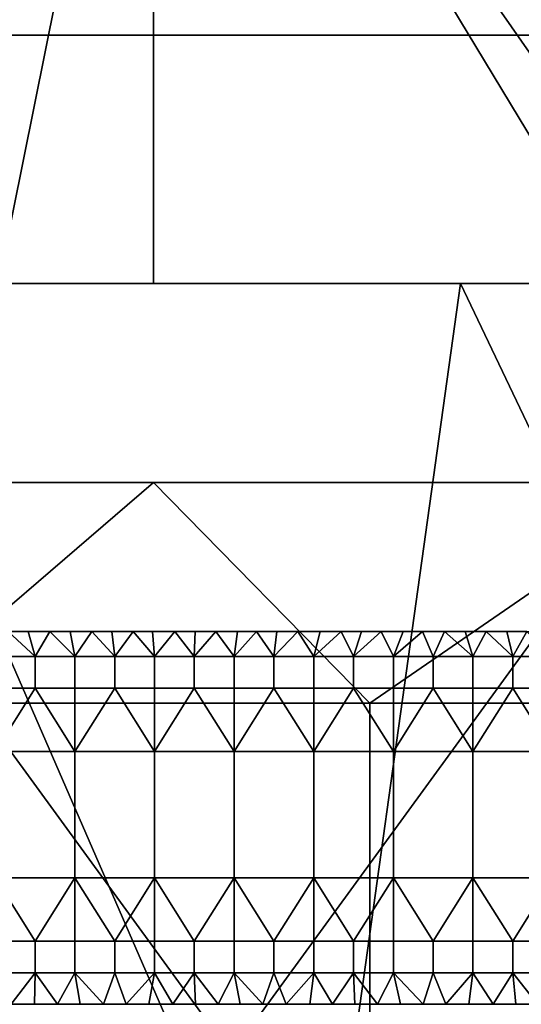
# Model space of a CAD drawing. Units: millimetres. Extents: x -2003 to -1047, y 539 to 1195.
# Drawn here: x -1444 to -1424, y 582 to 621 of the extents above; entities that cross this region are included whole.
import ezdxf

# ---------------------------------------------------------------- set-up
doc = ezdxf.new("R2010")
doc.units = ezdxf.units.MM
doc.header["$MEASUREMENT"] = 0
for name, color, linetype in [('Domyślny', 7, 'Continuous'), ('Osie', 5, 'Continuous'), ('Warstwa 05', 255, 'Continuous')]:
    doc.layers.add(name, color=color, linetype=linetype)

msp = doc.modelspace()

# ---------------------------------------------------------------- linework, layer by layer
at = {"layer": 'Domyślny'}
msp.add_lwpolyline([(-1698.27, 596.53), (-1352.27, 596.53)], dxfattribs=at)
for points in [[(-1438.77, 641.53), (-1460.395, 610.53), (-1482.02, 641.53)], [(-1482.02, 641.53, 23.5), (-1446.634, 602.53, 23.5), (-1438.77, 641.53, 23.5)], [(-1460.395, 610.53), (-1438.77, 641.53), (-1438.77, 610.53)], [(-1415.179, 602.53, 23.5), (-1438.77, 641.53, 23.5), (-1446.634, 602.53, 23.5)], [(-1438.77, 610.53), (-1438.77, 641.53), (-1417.145, 610.53)], [(-1395.52, 641.53), (-1417.145, 610.53), (-1438.77, 641.53)], [(-1438.77, 641.53, 23.5), (-1415.179, 602.53, 23.5), (-1395.52, 641.53, 23.5)], [(-1438.77, 610.53), (-1451.128, 610.53, 12), (-1460.395, 610.53)], [(-1432.404, 567.53, 12), (-1458.937, 567.53, 12), (-1451.128, 610.53, 12)], [(-1451.128, 610.53, 12), (-1426.413, 610.53, 12), (-1432.404, 567.53, 12)], [(-1451.128, 610.53, 12), (-1438.77, 610.53), (-1426.413, 610.53, 12)], [(-1417.145, 610.53), (-1426.413, 610.53, 12), (-1438.77, 610.53)], [(-1405.87, 567.53, 12), (-1432.404, 567.53, 12), (-1426.413, 610.53, 12)], [(-1426.413, 610.53, 12), (-1401.699, 610.53, 12), (-1405.87, 567.53, 12)], [(-1426.413, 610.53, 12), (-1417.145, 610.53), (-1401.699, 610.53, 12)], [(-1438.77, 602.53, 38), (-1460.395, 602.53, 38), (-1449.104, 593.641, 38)], [(-1438.77, 602.53, 38), (-1446.634, 602.53, 23.5), (-1460.395, 602.53, 38)], [(-1449.104, 593.641, 38), (-1430.062, 593.641, 38), (-1438.77, 602.53, 38)], [(-1446.634, 602.53, 23.5), (-1438.77, 602.53, 38), (-1415.179, 602.53, 23.5)], [(-1417.145, 602.53, 38), (-1438.77, 602.53, 38), (-1430.062, 593.641, 38)], [(-1417.145, 602.53, 38), (-1415.179, 602.53, 23.5), (-1438.77, 602.53, 38)], [(-1430.062, 593.641, 38), (-1411.02, 593.641, 38), (-1417.145, 602.53, 38)], [(-1430.062, 593.641, 38), (-1449.104, 593.641, 38), (-1449.104, 576.585, 38), (-1430.062, 576.585, 38)], [(-1411.02, 593.641, 38), (-1430.062, 593.641, 38), (-1430.062, 576.585, 38), (-1411.02, 576.585, 38)]]:
    msp.add_3dface(points, dxfattribs=at)
at = {"layer": 'Osie'}
for points in [[(-1525.27, 702.53, -4), (-1405.77, 702.53, -4), (-1465.52, 620.53, -4)], [(-1525.27, 702.53), (-1465.52, 620.53), (-1405.77, 702.53)], [(-1405.77, 702.53, -4), (-1405.77, 620.53, -4), (-1465.52, 620.53, -4)], [(-1405.77, 702.53), (-1465.52, 620.53), (-1405.77, 620.53)], [(-1435.645, 579.53, -4), (-1465.52, 579.53, -4), (-1465.52, 620.53, -4)], [(-1465.52, 620.53, -4), (-1405.77, 620.53, -4), (-1435.645, 579.53, -4)], [(-1435.645, 579.53), (-1465.52, 620.53), (-1465.52, 579.53)], [(-1465.52, 620.53), (-1435.645, 579.53), (-1405.77, 620.53)], [(-1405.77, 620.53, -4), (-1405.77, 579.53, -4), (-1435.645, 579.53, -4)], [(-1405.77, 620.53), (-1435.645, 579.53), (-1405.77, 579.53)]]:
    msp.add_3dface(points, dxfattribs=at)
at = {"layer": 'Warstwa 05'}
for points in [[(-1443.534, 595.525, -4), (-1444.613, 596.53, -4), (-1445.136, 595.525, -4)], [(-1443.534, 595.525, -4.2), (-1445.136, 595.525, -4.2), (-1444.613, 596.53, -4.2)], [(-1444.613, 596.53, -4), (-1443.534, 595.525, -4), (-1443.808, 596.53, -4)], [(-1443.808, 596.53, -4), (-1444.613, 596.53, -4.2), (-1444.613, 596.53, -4)], [(-1444.613, 596.53, -4.2), (-1443.808, 596.53, -4), (-1443.808, 596.53, -4.2)], [(-1444.613, 596.53, -4.2), (-1443.808, 596.53, -4.2), (-1443.534, 595.525, -4.2)], [(-1443.808, 596.53, -4), (-1443.534, 595.525, -4), (-1442.938, 596.53, -4)], [(-1442.938, 596.53, -4), (-1443.808, 596.53, -4.2), (-1443.808, 596.53, -4)], [(-1443.808, 596.53, -4.2), (-1442.938, 596.53, -4), (-1442.938, 596.53, -4.2)], [(-1443.808, 596.53, -4.2), (-1442.938, 596.53, -4.2), (-1443.534, 595.525, -4.2)], [(-1441.931, 595.525, -4), (-1442.938, 596.53, -4), (-1443.534, 595.525, -4)], [(-1441.931, 595.525, -4.2), (-1443.534, 595.525, -4.2), (-1442.938, 596.53, -4.2)], [(-1442.938, 596.53, -4), (-1441.931, 595.525, -4), (-1442.116, 596.53, -4)], [(-1442.116, 596.53, -4), (-1442.938, 596.53, -4.2), (-1442.938, 596.53, -4)], [(-1442.938, 596.53, -4.2), (-1442.116, 596.53, -4), (-1442.116, 596.53, -4.2)], [(-1442.938, 596.53, -4.2), (-1442.116, 596.53, -4.2), (-1441.931, 595.525, -4.2)], [(-1442.116, 596.53, -4), (-1441.931, 595.525, -4), (-1441.254, 596.53, -4)], [(-1441.254, 596.53, -4), (-1441.254, 596.53, -4.2), (-1442.116, 596.53, -4)], [(-1442.116, 596.53, -4.2), (-1442.116, 596.53, -4), (-1441.254, 596.53, -4.2)], [(-1442.116, 596.53, -4.2), (-1441.254, 596.53, -4.2), (-1441.931, 595.525, -4.2)], [(-1440.328, 595.525, -4), (-1441.254, 596.53, -4), (-1441.931, 595.525, -4)], [(-1440.328, 595.525, -4.2), (-1441.931, 595.525, -4.2), (-1441.254, 596.53, -4.2)], [(-1441.254, 596.53, -4), (-1440.328, 595.525, -4), (-1440.443, 596.53, -4)], [(-1440.443, 596.53, -4), (-1441.254, 596.53, -4.2), (-1441.254, 596.53, -4)], [(-1441.254, 596.53, -4.2), (-1440.443, 596.53, -4), (-1440.443, 596.53, -4.2)], [(-1441.254, 596.53, -4.2), (-1440.443, 596.53, -4.2), (-1440.328, 595.525, -4.2)], [(-1440.443, 596.53, -4), (-1440.328, 595.525, -4), (-1439.58, 596.53, -4)], [(-1439.58, 596.53, -4), (-1440.443, 596.53, -4.2), (-1440.443, 596.53, -4)], [(-1440.443, 596.53, -4.2), (-1439.58, 596.53, -4), (-1439.58, 596.53, -4.2)], [(-1440.443, 596.53, -4.2), (-1439.58, 596.53, -4.2), (-1440.328, 595.525, -4.2)], [(-1438.726, 595.525, -4), (-1439.58, 596.53, -4), (-1440.328, 595.525, -4)], [(-1438.726, 595.525, -4.2), (-1440.328, 595.525, -4.2), (-1439.58, 596.53, -4.2)], [(-1439.58, 596.53, -4), (-1438.726, 595.525, -4), (-1438.812, 596.53, -4)], [(-1438.812, 596.53, -4), (-1439.58, 596.53, -4.2), (-1439.58, 596.53, -4)], [(-1439.58, 596.53, -4.2), (-1438.812, 596.53, -4), (-1438.812, 596.53, -4.2)], [(-1439.58, 596.53, -4.2), (-1438.812, 596.53, -4.2), (-1438.726, 595.525, -4.2)], [(-1438.812, 596.53, -4), (-1438.726, 595.525, -4), (-1437.911, 596.53, -4)], [(-1437.911, 596.53, -4), (-1438.812, 596.53, -4.2), (-1438.812, 596.53, -4)], [(-1438.812, 596.53, -4.2), (-1437.911, 596.53, -4), (-1437.911, 596.53, -4.2)], [(-1438.812, 596.53, -4.2), (-1437.911, 596.53, -4.2), (-1438.726, 595.525, -4.2)], [(-1437.123, 595.525, -4), (-1437.911, 596.53, -4), (-1438.726, 595.525, -4)], [(-1437.123, 595.525, -4.2), (-1438.726, 595.525, -4.2), (-1437.911, 596.53, -4.2)], [(-1437.911, 596.53, -4), (-1437.123, 595.525, -4), (-1437.086, 596.53, -4)], [(-1437.086, 596.53, -4), (-1437.911, 596.53, -4.2), (-1437.911, 596.53, -4)], [(-1437.911, 596.53, -4.2), (-1437.086, 596.53, -4), (-1437.086, 596.53, -4.2)], [(-1437.911, 596.53, -4.2), (-1437.086, 596.53, -4.2), (-1437.123, 595.525, -4.2)], [(-1437.086, 596.53, -4), (-1437.123, 595.525, -4), (-1436.263, 596.53, -4)], [(-1435.52, 595.525, -4), (-1436.263, 596.53, -4), (-1437.123, 595.525, -4)], [(-1437.086, 596.53, -4.2), (-1436.263, 596.53, -4.2), (-1437.123, 595.525, -4.2)], [(-1435.52, 595.525, -4.2), (-1437.123, 595.525, -4.2), (-1436.263, 596.53, -4.2)], [(-1436.263, 596.53, -4), (-1436.263, 596.53, -4.2), (-1437.086, 596.53, -4)], [(-1437.086, 596.53, -4.2), (-1437.086, 596.53, -4), (-1436.263, 596.53, -4.2)], [(-1436.263, 596.53, -4), (-1435.52, 595.525, -4), (-1435.389, 596.53, -4)], [(-1435.389, 596.53, -4), (-1436.263, 596.53, -4.2), (-1436.263, 596.53, -4)], [(-1436.263, 596.53, -4.2), (-1435.389, 596.53, -4), (-1435.389, 596.53, -4.2)], [(-1436.263, 596.53, -4.2), (-1435.389, 596.53, -4.2), (-1435.52, 595.525, -4.2)], [(-1435.389, 596.53, -4), (-1435.52, 595.525, -4), (-1434.619, 596.53, -4)], [(-1433.918, 595.525, -4), (-1434.619, 596.53, -4), (-1435.52, 595.525, -4)], [(-1435.389, 596.53, -4.2), (-1434.619, 596.53, -4.2), (-1435.52, 595.525, -4.2)], [(-1433.918, 595.525, -4.2), (-1435.52, 595.525, -4.2), (-1434.619, 596.53, -4.2)], [(-1434.619, 596.53, -4), (-1435.389, 596.53, -4.2), (-1435.389, 596.53, -4)], [(-1435.389, 596.53, -4.2), (-1434.619, 596.53, -4), (-1434.619, 596.53, -4.2)], [(-1434.619, 596.53, -4), (-1433.918, 595.525, -4), (-1433.796, 596.53, -4)], [(-1433.796, 596.53, -4), (-1434.619, 596.53, -4.2), (-1434.619, 596.53, -4)], [(-1434.619, 596.53, -4.2), (-1433.796, 596.53, -4), (-1433.796, 596.53, -4.2)], [(-1434.619, 596.53, -4.2), (-1433.796, 596.53, -4.2), (-1433.918, 595.525, -4.2)], [(-1433.796, 596.53, -4), (-1433.918, 595.525, -4), (-1432.951, 596.53, -4)], [(-1432.315, 595.525, -4), (-1432.951, 596.53, -4), (-1433.918, 595.525, -4)], [(-1433.796, 596.53, -4.2), (-1432.951, 596.53, -4.2), (-1433.918, 595.525, -4.2)], [(-1432.315, 595.525, -4.2), (-1433.918, 595.525, -4.2), (-1432.951, 596.53, -4.2)], [(-1432.951, 596.53, -4), (-1433.796, 596.53, -4.2), (-1433.796, 596.53, -4)], [(-1433.796, 596.53, -4.2), (-1432.951, 596.53, -4), (-1432.951, 596.53, -4.2)], [(-1432.951, 596.53, -4), (-1432.315, 595.525, -4), (-1432.056, 596.53, -4)], [(-1432.056, 596.53, -4), (-1432.951, 596.53, -4.2), (-1432.951, 596.53, -4)], [(-1432.951, 596.53, -4.2), (-1432.056, 596.53, -4), (-1432.056, 596.53, -4.2)], [(-1432.951, 596.53, -4.2), (-1432.056, 596.53, -4.2), (-1432.315, 595.525, -4.2)], [(-1432.056, 596.53, -4), (-1432.315, 595.525, -4), (-1431.217, 596.53, -4)], [(-1430.712, 595.525, -4), (-1431.217, 596.53, -4), (-1432.315, 595.525, -4)], [(-1432.056, 596.53, -4.2), (-1431.217, 596.53, -4.2), (-1432.315, 595.525, -4.2)], [(-1430.712, 595.525, -4.2), (-1432.315, 595.525, -4.2), (-1431.217, 596.53, -4.2)], [(-1431.217, 596.53, -4), (-1432.056, 596.53, -4.2), (-1432.056, 596.53, -4)], [(-1432.056, 596.53, -4.2), (-1431.217, 596.53, -4), (-1431.217, 596.53, -4.2)], [(-1431.217, 596.53, -4), (-1430.712, 595.525, -4), (-1430.394, 596.53, -4)], [(-1430.394, 596.53, -4), (-1431.217, 596.53, -4.2), (-1431.217, 596.53, -4)], [(-1431.217, 596.53, -4.2), (-1430.394, 596.53, -4), (-1430.394, 596.53, -4.2)], [(-1431.217, 596.53, -4.2), (-1430.394, 596.53, -4.2), (-1430.712, 595.525, -4.2)], [(-1430.394, 596.53, -4), (-1430.712, 595.525, -4), (-1429.601, 596.53, -4)], [(-1429.11, 595.525, -4), (-1429.601, 596.53, -4), (-1430.712, 595.525, -4)], [(-1430.394, 596.53, -4.2), (-1429.601, 596.53, -4.2), (-1430.712, 595.525, -4.2)], [(-1429.11, 595.525, -4.2), (-1430.712, 595.525, -4.2), (-1429.601, 596.53, -4.2)], [(-1429.601, 596.53, -4), (-1430.394, 596.53, -4.2), (-1430.394, 596.53, -4)], [(-1430.394, 596.53, -4.2), (-1429.601, 596.53, -4), (-1429.601, 596.53, -4.2)], [(-1429.601, 596.53, -4), (-1429.11, 595.525, -4), (-1428.718, 596.53, -4)], [(-1428.718, 596.53, -4), (-1429.601, 596.53, -4.2), (-1429.601, 596.53, -4)], [(-1429.601, 596.53, -4.2), (-1428.718, 596.53, -4), (-1428.718, 596.53, -4.2)], [(-1429.601, 596.53, -4.2), (-1428.718, 596.53, -4.2), (-1429.11, 595.525, -4.2)], [(-1428.718, 596.53, -4), (-1429.11, 595.525, -4), (-1427.935, 596.53, -4)], [(-1427.507, 595.525, -4), (-1427.935, 596.53, -4), (-1429.11, 595.525, -4)], [(-1428.718, 596.53, -4.2), (-1427.935, 596.53, -4.2), (-1429.11, 595.525, -4.2)], [(-1427.507, 595.525, -4.2), (-1429.11, 595.525, -4.2), (-1427.935, 596.53, -4.2)], [(-1427.935, 596.53, -4), (-1428.718, 596.53, -4.2), (-1428.718, 596.53, -4)], [(-1428.718, 596.53, -4.2), (-1427.935, 596.53, -4), (-1427.935, 596.53, -4.2)], [(-1427.935, 596.53, -4), (-1427.507, 595.525, -4), (-1427.048, 596.53, -4)], [(-1427.048, 596.53, -4), (-1427.048, 596.53, -4.2), (-1427.935, 596.53, -4)], [(-1427.935, 596.53, -4.2), (-1427.935, 596.53, -4), (-1427.048, 596.53, -4.2)], [(-1427.935, 596.53, -4.2), (-1427.048, 596.53, -4.2), (-1427.507, 595.525, -4.2)], [(-1425.904, 595.525, -4), (-1427.048, 596.53, -4), (-1427.507, 595.525, -4)], [(-1425.904, 595.525, -4.2), (-1427.507, 595.525, -4.2), (-1427.048, 596.53, -4.2)], [(-1427.048, 596.53, -4), (-1425.904, 595.525, -4), (-1426.213, 596.53, -4)], [(-1426.213, 596.53, -4), (-1427.048, 596.53, -4.2), (-1427.048, 596.53, -4)], [(-1427.048, 596.53, -4.2), (-1426.213, 596.53, -4), (-1426.213, 596.53, -4.2)], [(-1427.048, 596.53, -4.2), (-1426.213, 596.53, -4.2), (-1425.904, 595.525, -4.2)], [(-1426.213, 596.53, -4), (-1425.904, 595.525, -4), (-1425.367, 596.53, -4)], [(-1425.367, 596.53, -4), (-1425.367, 596.53, -4.2), (-1426.213, 596.53, -4)], [(-1426.213, 596.53, -4.2), (-1426.213, 596.53, -4), (-1425.367, 596.53, -4.2)], [(-1426.213, 596.53, -4.2), (-1425.367, 596.53, -4.2), (-1425.904, 595.525, -4.2)], [(-1424.302, 595.525, -4), (-1425.367, 596.53, -4), (-1425.904, 595.525, -4)], [(-1424.302, 595.525, -4.2), (-1425.904, 595.525, -4.2), (-1425.367, 596.53, -4.2)], [(-1425.367, 596.53, -4), (-1424.302, 595.525, -4), (-1424.543, 596.53, -4)], [(-1424.543, 596.53, -4), (-1425.367, 596.53, -4.2), (-1425.367, 596.53, -4)], [(-1425.367, 596.53, -4.2), (-1424.543, 596.53, -4), (-1424.543, 596.53, -4.2)], [(-1425.367, 596.53, -4.2), (-1424.543, 596.53, -4.2), (-1424.302, 595.525, -4.2)], [(-1424.543, 596.53, -4), (-1424.302, 595.525, -4), (-1423.733, 596.53, -4)], [(-1423.733, 596.53, -4), (-1424.543, 596.53, -4.2), (-1424.543, 596.53, -4)], [(-1424.543, 596.53, -4.2), (-1423.733, 596.53, -4), (-1423.733, 596.53, -4.2)], [(-1424.543, 596.53, -4.2), (-1423.733, 596.53, -4.2), (-1424.302, 595.525, -4.2)], [(-1422.699, 595.525, -4), (-1423.733, 596.53, -4), (-1424.302, 595.525, -4)], [(-1422.699, 595.525, -4.2), (-1424.302, 595.525, -4.2), (-1423.733, 596.53, -4.2)], [(-1443.534, 594.253, -4), (-1443.534, 595.525, -4), (-1445.136, 595.525, -4), (-1445.136, 594.253, -4)], [(-1443.534, 594.253, -4.2), (-1445.136, 594.253, -4.2), (-1445.136, 595.525, -4.2), (-1443.534, 595.525, -4.2)], [(-1441.931, 594.253, -4), (-1441.931, 595.525, -4), (-1443.534, 595.525, -4), (-1443.534, 594.253, -4)], [(-1441.931, 594.253, -4.2), (-1443.534, 594.253, -4.2), (-1443.534, 595.525, -4.2), (-1441.931, 595.525, -4.2)], [(-1440.328, 594.253, -4), (-1440.328, 595.525, -4), (-1441.931, 595.525, -4), (-1441.931, 594.253, -4)], [(-1440.328, 594.253, -4.2), (-1441.931, 594.253, -4.2), (-1441.931, 595.525, -4.2), (-1440.328, 595.525, -4.2)], [(-1438.726, 594.253, -4), (-1438.726, 595.525, -4), (-1440.328, 595.525, -4), (-1440.328, 594.253, -4)], [(-1438.726, 594.253, -4.2), (-1440.328, 594.253, -4.2), (-1440.328, 595.525, -4.2), (-1438.726, 595.525, -4.2)], [(-1437.123, 594.253, -4), (-1437.123, 595.525, -4), (-1438.726, 595.525, -4), (-1438.726, 594.253, -4)], [(-1437.123, 594.253, -4.2), (-1438.726, 594.253, -4.2), (-1438.726, 595.525, -4.2), (-1437.123, 595.525, -4.2)], [(-1435.52, 594.253, -4), (-1435.52, 595.525, -4), (-1437.123, 595.525, -4), (-1437.123, 594.253, -4)], [(-1435.52, 594.253, -4.2), (-1437.123, 594.253, -4.2), (-1437.123, 595.525, -4.2), (-1435.52, 595.525, -4.2)], [(-1433.918, 594.253, -4), (-1433.918, 595.525, -4), (-1435.52, 595.525, -4), (-1435.52, 594.253, -4)], [(-1433.918, 594.253, -4.2), (-1435.52, 594.253, -4.2), (-1435.52, 595.525, -4.2), (-1433.918, 595.525, -4.2)], [(-1432.315, 594.253, -4), (-1432.315, 595.525, -4), (-1433.918, 595.525, -4), (-1433.918, 594.253, -4)], [(-1432.315, 594.253, -4.2), (-1433.918, 594.253, -4.2), (-1433.918, 595.525, -4.2), (-1432.315, 595.525, -4.2)], [(-1430.712, 594.253, -4), (-1430.712, 595.525, -4), (-1432.315, 595.525, -4), (-1432.315, 594.253, -4)], [(-1430.712, 594.253, -4.2), (-1432.315, 594.253, -4.2), (-1432.315, 595.525, -4.2), (-1430.712, 595.525, -4.2)], [(-1429.11, 594.253, -4), (-1429.11, 595.525, -4), (-1430.712, 595.525, -4), (-1430.712, 594.253, -4)], [(-1429.11, 594.253, -4.2), (-1430.712, 594.253, -4.2), (-1430.712, 595.525, -4.2), (-1429.11, 595.525, -4.2)], [(-1427.507, 594.253, -4), (-1427.507, 595.525, -4), (-1429.11, 595.525, -4), (-1429.11, 594.253, -4)], [(-1427.507, 594.253, -4.2), (-1429.11, 594.253, -4.2), (-1429.11, 595.525, -4.2), (-1427.507, 595.525, -4.2)], [(-1425.904, 594.253, -4), (-1425.904, 595.525, -4), (-1427.507, 595.525, -4), (-1427.507, 594.253, -4)], [(-1425.904, 594.253, -4.2), (-1427.507, 594.253, -4.2), (-1427.507, 595.525, -4.2), (-1425.904, 595.525, -4.2)], [(-1424.302, 594.253, -4), (-1424.302, 595.525, -4), (-1425.904, 595.525, -4), (-1425.904, 594.253, -4)], [(-1424.302, 594.253, -4.2), (-1425.904, 594.253, -4.2), (-1425.904, 595.525, -4.2), (-1424.302, 595.525, -4.2)], [(-1422.699, 594.253, -4), (-1422.699, 595.525, -4), (-1424.302, 595.525, -4), (-1424.302, 594.253, -4)], [(-1422.699, 594.253, -4.2), (-1424.302, 594.253, -4.2), (-1424.302, 595.525, -4.2), (-1422.699, 595.525, -4.2)], [(-1445.136, 591.708, -4), (-1443.534, 594.253, -4), (-1445.136, 594.253, -4)], [(-1441.931, 591.708, -4), (-1443.534, 594.253, -4), (-1445.136, 591.708, -4)], [(-1445.136, 591.708, -4.2), (-1445.136, 594.253, -4.2), (-1443.534, 594.253, -4.2)], [(-1441.931, 591.708, -4.2), (-1445.136, 591.708, -4.2), (-1443.534, 594.253, -4.2)], [(-1443.534, 594.253, -4), (-1441.931, 591.708, -4), (-1441.931, 594.253, -4)], [(-1443.534, 594.253, -4.2), (-1441.931, 594.253, -4.2), (-1441.931, 591.708, -4.2)], [(-1441.931, 591.708, -4), (-1440.328, 594.253, -4), (-1441.931, 594.253, -4)], [(-1438.726, 591.708, -4), (-1440.328, 594.253, -4), (-1441.931, 591.708, -4)], [(-1441.931, 591.708, -4.2), (-1441.931, 594.253, -4.2), (-1440.328, 594.253, -4.2)], [(-1438.726, 591.708, -4.2), (-1441.931, 591.708, -4.2), (-1440.328, 594.253, -4.2)], [(-1440.328, 594.253, -4), (-1438.726, 591.708, -4), (-1438.726, 594.253, -4)], [(-1440.328, 594.253, -4.2), (-1438.726, 594.253, -4.2), (-1438.726, 591.708, -4.2)], [(-1438.726, 591.708, -4), (-1437.123, 594.253, -4), (-1438.726, 594.253, -4)], [(-1435.52, 591.708, -4), (-1437.123, 594.253, -4), (-1438.726, 591.708, -4)], [(-1438.726, 591.708, -4.2), (-1438.726, 594.253, -4.2), (-1437.123, 594.253, -4.2)], [(-1435.52, 591.708, -4.2), (-1438.726, 591.708, -4.2), (-1437.123, 594.253, -4.2)], [(-1437.123, 594.253, -4), (-1435.52, 591.708, -4), (-1435.52, 594.253, -4)], [(-1437.123, 594.253, -4.2), (-1435.52, 594.253, -4.2), (-1435.52, 591.708, -4.2)], [(-1435.52, 591.708, -4), (-1433.918, 594.253, -4), (-1435.52, 594.253, -4)], [(-1432.315, 591.708, -4), (-1433.918, 594.253, -4), (-1435.52, 591.708, -4)], [(-1435.52, 591.708, -4.2), (-1435.52, 594.253, -4.2), (-1433.918, 594.253, -4.2)], [(-1432.315, 591.708, -4.2), (-1435.52, 591.708, -4.2), (-1433.918, 594.253, -4.2)], [(-1433.918, 594.253, -4), (-1432.315, 591.708, -4), (-1432.315, 594.253, -4)], [(-1433.918, 594.253, -4.2), (-1432.315, 594.253, -4.2), (-1432.315, 591.708, -4.2)], [(-1432.315, 591.708, -4), (-1430.712, 594.253, -4), (-1432.315, 594.253, -4)], [(-1429.11, 591.708, -4), (-1430.712, 594.253, -4), (-1432.315, 591.708, -4)], [(-1432.315, 591.708, -4.2), (-1432.315, 594.253, -4.2), (-1430.712, 594.253, -4.2)], [(-1429.11, 591.708, -4.2), (-1432.315, 591.708, -4.2), (-1430.712, 594.253, -4.2)], [(-1430.712, 594.253, -4), (-1429.11, 591.708, -4), (-1429.11, 594.253, -4)], [(-1430.712, 594.253, -4.2), (-1429.11, 594.253, -4.2), (-1429.11, 591.708, -4.2)], [(-1429.11, 591.708, -4), (-1427.507, 594.253, -4), (-1429.11, 594.253, -4)], [(-1425.904, 591.708, -4), (-1427.507, 594.253, -4), (-1429.11, 591.708, -4)], [(-1429.11, 591.708, -4.2), (-1429.11, 594.253, -4.2), (-1427.507, 594.253, -4.2)], [(-1425.904, 591.708, -4.2), (-1429.11, 591.708, -4.2), (-1427.507, 594.253, -4.2)], [(-1427.507, 594.253, -4), (-1425.904, 591.708, -4), (-1425.904, 594.253, -4)], [(-1427.507, 594.253, -4.2), (-1425.904, 594.253, -4.2), (-1425.904, 591.708, -4.2)], [(-1425.904, 591.708, -4), (-1424.302, 594.253, -4), (-1425.904, 594.253, -4)], [(-1422.699, 591.708, -4), (-1424.302, 594.253, -4), (-1425.904, 591.708, -4)], [(-1425.904, 591.708, -4.2), (-1425.904, 594.253, -4.2), (-1424.302, 594.253, -4.2)], [(-1422.699, 591.708, -4.2), (-1425.904, 591.708, -4.2), (-1424.302, 594.253, -4.2)], [(-1424.302, 594.253, -4), (-1422.699, 591.708, -4), (-1422.699, 594.253, -4)], [(-1424.302, 594.253, -4.2), (-1422.699, 594.253, -4.2), (-1422.699, 591.708, -4.2)], [(-1445.136, 591.708, -4), (-1445.136, 586.619, -4), (-1441.931, 586.619, -4), (-1441.931, 591.708, -4)], [(-1445.136, 591.708, -4.2), (-1441.931, 591.708, -4.2), (-1441.931, 586.619, -4.2), (-1445.136, 586.619, -4.2)], [(-1438.726, 586.619, -4), (-1438.726, 591.708, -4), (-1441.931, 591.708, -4), (-1441.931, 586.619, -4)], [(-1438.726, 586.619, -4.2), (-1441.931, 586.619, -4.2), (-1441.931, 591.708, -4.2), (-1438.726, 591.708, -4.2)], [(-1438.726, 591.708, -4), (-1438.726, 586.619, -4), (-1435.52, 586.619, -4), (-1435.52, 591.708, -4)], [(-1438.726, 591.708, -4.2), (-1435.52, 591.708, -4.2), (-1435.52, 586.619, -4.2), (-1438.726, 586.619, -4.2)], [(-1432.315, 586.619, -4), (-1432.315, 591.708, -4), (-1435.52, 591.708, -4), (-1435.52, 586.619, -4)], [(-1432.315, 586.619, -4.2), (-1435.52, 586.619, -4.2), (-1435.52, 591.708, -4.2), (-1432.315, 591.708, -4.2)], [(-1432.315, 591.708, -4), (-1432.315, 586.619, -4), (-1429.11, 586.619, -4), (-1429.11, 591.708, -4)], [(-1432.315, 591.708, -4.2), (-1429.11, 591.708, -4.2), (-1429.11, 586.619, -4.2), (-1432.315, 586.619, -4.2)], [(-1425.904, 586.619, -4), (-1425.904, 591.708, -4), (-1429.11, 591.708, -4), (-1429.11, 586.619, -4)], [(-1425.904, 586.619, -4.2), (-1429.11, 586.619, -4.2), (-1429.11, 591.708, -4.2), (-1425.904, 591.708, -4.2)], [(-1425.904, 591.708, -4), (-1425.904, 586.619, -4), (-1422.699, 586.619, -4), (-1422.699, 591.708, -4)], [(-1425.904, 591.708, -4.2), (-1422.699, 591.708, -4.2), (-1422.699, 586.619, -4.2), (-1425.904, 586.619, -4.2)], [(-1443.534, 584.074, -4), (-1445.136, 586.619, -4), (-1445.136, 584.074, -4)], [(-1445.136, 586.619, -4), (-1443.534, 584.074, -4), (-1441.931, 586.619, -4)], [(-1443.534, 584.074, -4.2), (-1445.136, 584.074, -4.2), (-1445.136, 586.619, -4.2)], [(-1445.136, 586.619, -4.2), (-1441.931, 586.619, -4.2), (-1443.534, 584.074, -4.2)], [(-1441.931, 586.619, -4), (-1443.534, 584.074, -4), (-1441.931, 584.074, -4)], [(-1441.931, 586.619, -4.2), (-1441.931, 584.074, -4.2), (-1443.534, 584.074, -4.2)], [(-1440.328, 584.074, -4), (-1441.931, 586.619, -4), (-1441.931, 584.074, -4)], [(-1441.931, 586.619, -4), (-1440.328, 584.074, -4), (-1438.726, 586.619, -4)], [(-1440.328, 584.074, -4.2), (-1441.931, 584.074, -4.2), (-1441.931, 586.619, -4.2)], [(-1441.931, 586.619, -4.2), (-1438.726, 586.619, -4.2), (-1440.328, 584.074, -4.2)], [(-1438.726, 586.619, -4), (-1440.328, 584.074, -4), (-1438.726, 584.074, -4)], [(-1438.726, 586.619, -4.2), (-1438.726, 584.074, -4.2), (-1440.328, 584.074, -4.2)], [(-1437.123, 584.074, -4), (-1438.726, 586.619, -4), (-1438.726, 584.074, -4)], [(-1438.726, 586.619, -4), (-1437.123, 584.074, -4), (-1435.52, 586.619, -4)], [(-1437.123, 584.074, -4.2), (-1438.726, 584.074, -4.2), (-1438.726, 586.619, -4.2)], [(-1438.726, 586.619, -4.2), (-1435.52, 586.619, -4.2), (-1437.123, 584.074, -4.2)], [(-1435.52, 586.619, -4), (-1437.123, 584.074, -4), (-1435.52, 584.074, -4)], [(-1435.52, 586.619, -4.2), (-1435.52, 584.074, -4.2), (-1437.123, 584.074, -4.2)], [(-1433.918, 584.074, -4), (-1435.52, 586.619, -4), (-1435.52, 584.074, -4)], [(-1435.52, 586.619, -4), (-1433.918, 584.074, -4), (-1432.315, 586.619, -4)], [(-1433.918, 584.074, -4.2), (-1435.52, 584.074, -4.2), (-1435.52, 586.619, -4.2)], [(-1435.52, 586.619, -4.2), (-1432.315, 586.619, -4.2), (-1433.918, 584.074, -4.2)], [(-1432.315, 586.619, -4), (-1433.918, 584.074, -4), (-1432.315, 584.074, -4)], [(-1432.315, 586.619, -4.2), (-1432.315, 584.074, -4.2), (-1433.918, 584.074, -4.2)], [(-1430.712, 584.074, -4), (-1432.315, 586.619, -4), (-1432.315, 584.074, -4)], [(-1432.315, 586.619, -4), (-1430.712, 584.074, -4), (-1429.11, 586.619, -4)], [(-1430.712, 584.074, -4.2), (-1432.315, 584.074, -4.2), (-1432.315, 586.619, -4.2)], [(-1432.315, 586.619, -4.2), (-1429.11, 586.619, -4.2), (-1430.712, 584.074, -4.2)], [(-1429.11, 586.619, -4), (-1430.712, 584.074, -4), (-1429.11, 584.074, -4)], [(-1429.11, 586.619, -4.2), (-1429.11, 584.074, -4.2), (-1430.712, 584.074, -4.2)], [(-1427.507, 584.074, -4), (-1429.11, 586.619, -4), (-1429.11, 584.074, -4)], [(-1429.11, 586.619, -4), (-1427.507, 584.074, -4), (-1425.904, 586.619, -4)], [(-1427.507, 584.074, -4.2), (-1429.11, 584.074, -4.2), (-1429.11, 586.619, -4.2)], [(-1429.11, 586.619, -4.2), (-1425.904, 586.619, -4.2), (-1427.507, 584.074, -4.2)], [(-1425.904, 586.619, -4), (-1427.507, 584.074, -4), (-1425.904, 584.074, -4)], [(-1425.904, 586.619, -4.2), (-1425.904, 584.074, -4.2), (-1427.507, 584.074, -4.2)], [(-1424.302, 584.074, -4), (-1425.904, 586.619, -4), (-1425.904, 584.074, -4)], [(-1425.904, 586.619, -4), (-1424.302, 584.074, -4), (-1422.699, 586.619, -4)], [(-1424.302, 584.074, -4.2), (-1425.904, 584.074, -4.2), (-1425.904, 586.619, -4.2)], [(-1425.904, 586.619, -4.2), (-1422.699, 586.619, -4.2), (-1424.302, 584.074, -4.2)], [(-1422.699, 586.619, -4), (-1424.302, 584.074, -4), (-1422.699, 584.074, -4)], [(-1422.699, 586.619, -4.2), (-1422.699, 584.074, -4.2), (-1424.302, 584.074, -4.2)], [(-1443.534, 582.802, -4), (-1443.534, 584.074, -4), (-1445.136, 584.074, -4), (-1445.136, 582.802, -4)], [(-1443.534, 582.802, -4.2), (-1445.136, 582.802, -4.2), (-1445.136, 584.074, -4.2), (-1443.534, 584.074, -4.2)], [(-1441.931, 582.802, -4), (-1441.931, 584.074, -4), (-1443.534, 584.074, -4), (-1443.534, 582.802, -4)], [(-1441.931, 582.802, -4.2), (-1443.534, 582.802, -4.2), (-1443.534, 584.074, -4.2), (-1441.931, 584.074, -4.2)], [(-1440.328, 582.802, -4), (-1440.328, 584.074, -4), (-1441.931, 584.074, -4), (-1441.931, 582.802, -4)], [(-1440.328, 582.802, -4.2), (-1441.931, 582.802, -4.2), (-1441.931, 584.074, -4.2), (-1440.328, 584.074, -4.2)], [(-1438.726, 582.802, -4), (-1438.726, 584.074, -4), (-1440.328, 584.074, -4), (-1440.328, 582.802, -4)], [(-1438.726, 582.802, -4.2), (-1440.328, 582.802, -4.2), (-1440.328, 584.074, -4.2), (-1438.726, 584.074, -4.2)], [(-1437.123, 582.802, -4), (-1437.123, 584.074, -4), (-1438.726, 584.074, -4), (-1438.726, 582.802, -4)], [(-1437.123, 582.802, -4.2), (-1438.726, 582.802, -4.2), (-1438.726, 584.074, -4.2), (-1437.123, 584.074, -4.2)], [(-1435.52, 582.802, -4), (-1435.52, 584.074, -4), (-1437.123, 584.074, -4), (-1437.123, 582.802, -4)], [(-1435.52, 582.802, -4.2), (-1437.123, 582.802, -4.2), (-1437.123, 584.074, -4.2), (-1435.52, 584.074, -4.2)], [(-1433.918, 582.802, -4), (-1433.918, 584.074, -4), (-1435.52, 584.074, -4), (-1435.52, 582.802, -4)], [(-1433.918, 582.802, -4.2), (-1435.52, 582.802, -4.2), (-1435.52, 584.074, -4.2), (-1433.918, 584.074, -4.2)], [(-1432.315, 582.802, -4), (-1432.315, 584.074, -4), (-1433.918, 584.074, -4), (-1433.918, 582.802, -4)], [(-1432.315, 582.802, -4.2), (-1433.918, 582.802, -4.2), (-1433.918, 584.074, -4.2), (-1432.315, 584.074, -4.2)], [(-1430.712, 582.802, -4), (-1430.712, 584.074, -4), (-1432.315, 584.074, -4), (-1432.315, 582.802, -4)], [(-1430.712, 582.802, -4.2), (-1432.315, 582.802, -4.2), (-1432.315, 584.074, -4.2), (-1430.712, 584.074, -4.2)], [(-1429.11, 582.802, -4), (-1429.11, 584.074, -4), (-1430.712, 584.074, -4), (-1430.712, 582.802, -4)], [(-1429.11, 582.802, -4.2), (-1430.712, 582.802, -4.2), (-1430.712, 584.074, -4.2), (-1429.11, 584.074, -4.2)], [(-1427.507, 582.802, -4), (-1427.507, 584.074, -4), (-1429.11, 584.074, -4), (-1429.11, 582.802, -4)], [(-1427.507, 582.802, -4.2), (-1429.11, 582.802, -4.2), (-1429.11, 584.074, -4.2), (-1427.507, 584.074, -4.2)], [(-1425.904, 582.802, -4), (-1425.904, 584.074, -4), (-1427.507, 584.074, -4), (-1427.507, 582.802, -4)], [(-1425.904, 582.802, -4.2), (-1427.507, 582.802, -4.2), (-1427.507, 584.074, -4.2), (-1425.904, 584.074, -4.2)], [(-1424.302, 582.802, -4), (-1424.302, 584.074, -4), (-1425.904, 584.074, -4), (-1425.904, 582.802, -4)], [(-1424.302, 582.802, -4.2), (-1425.904, 582.802, -4.2), (-1425.904, 584.074, -4.2), (-1424.302, 584.074, -4.2)], [(-1422.699, 582.802, -4), (-1422.699, 584.074, -4), (-1424.302, 584.074, -4), (-1424.302, 582.802, -4)], [(-1422.699, 582.802, -4.2), (-1424.302, 582.802, -4.2), (-1424.302, 584.074, -4.2), (-1422.699, 584.074, -4.2)], [(-1445.136, 582.802, -4), (-1444.5, 581.53, -4), (-1443.534, 582.802, -4)], [(-1445.136, 582.802, -4.2), (-1443.534, 582.802, -4.2), (-1444.5, 581.53, -4.2)], [(-1443.561, 581.53, -4), (-1443.534, 582.802, -4), (-1444.5, 581.53, -4)], [(-1443.561, 581.53, -4.2), (-1444.5, 581.53, -4.2), (-1443.534, 582.802, -4.2)], [(-1442.638, 581.53, -4), (-1443.534, 582.802, -4), (-1443.561, 581.53, -4)], [(-1442.638, 581.53, -4.2), (-1443.561, 581.53, -4.2), (-1443.534, 582.802, -4.2)], [(-1443.534, 582.802, -4), (-1442.638, 581.53, -4), (-1441.931, 582.802, -4)], [(-1443.534, 582.802, -4.2), (-1441.931, 582.802, -4.2), (-1442.638, 581.53, -4.2)], [(-1441.724, 581.53, -4), (-1441.931, 582.802, -4), (-1442.638, 581.53, -4)], [(-1441.724, 581.53, -4.2), (-1442.638, 581.53, -4.2), (-1441.931, 582.802, -4.2)], [(-1440.78, 581.53, -4), (-1441.931, 582.802, -4), (-1441.724, 581.53, -4)], [(-1441.931, 582.802, -4), (-1440.78, 581.53, -4), (-1440.328, 582.802, -4)], [(-1440.78, 581.53, -4.2), (-1441.724, 581.53, -4.2), (-1441.931, 582.802, -4.2)], [(-1441.931, 582.802, -4.2), (-1440.328, 582.802, -4.2), (-1440.78, 581.53, -4.2)], [(-1439.868, 581.53, -4), (-1440.328, 582.802, -4), (-1440.78, 581.53, -4)], [(-1439.868, 581.53, -4.2), (-1440.78, 581.53, -4.2), (-1440.328, 582.802, -4.2)], [(-1440.328, 582.802, -4), (-1439.868, 581.53, -4), (-1438.726, 582.802, -4)], [(-1440.328, 582.802, -4.2), (-1438.726, 582.802, -4.2), (-1439.868, 581.53, -4.2)], [(-1438.958, 581.53, -4), (-1438.726, 582.802, -4), (-1439.868, 581.53, -4)], [(-1438.958, 581.53, -4.2), (-1439.868, 581.53, -4.2), (-1438.726, 582.802, -4.2)], [(-1437.993, 581.53, -4), (-1438.726, 582.802, -4), (-1438.958, 581.53, -4)], [(-1437.993, 581.53, -4.2), (-1438.958, 581.53, -4.2), (-1438.726, 582.802, -4.2)], [(-1438.726, 582.802, -4), (-1437.993, 581.53, -4), (-1437.123, 582.802, -4)], [(-1438.726, 582.802, -4.2), (-1437.123, 582.802, -4.2), (-1437.993, 581.53, -4.2)], [(-1437.079, 581.53, -4), (-1437.123, 582.802, -4), (-1437.993, 581.53, -4)], [(-1437.079, 581.53, -4.2), (-1437.993, 581.53, -4.2), (-1437.123, 582.802, -4.2)], [(-1436.159, 581.53, -4), (-1437.123, 582.802, -4), (-1437.079, 581.53, -4)], [(-1437.123, 582.802, -4), (-1436.159, 581.53, -4), (-1435.52, 582.802, -4)], [(-1436.159, 581.53, -4.2), (-1437.079, 581.53, -4.2), (-1437.123, 582.802, -4.2)], [(-1437.123, 582.802, -4.2), (-1435.52, 582.802, -4.2), (-1436.159, 581.53, -4.2)], [(-1435.275, 581.53, -4), (-1435.52, 582.802, -4), (-1436.159, 581.53, -4)], [(-1435.275, 581.53, -4.2), (-1436.159, 581.53, -4.2), (-1435.52, 582.802, -4.2)], [(-1434.363, 581.53, -4), (-1435.52, 582.802, -4), (-1435.275, 581.53, -4)], [(-1435.52, 582.802, -4), (-1434.363, 581.53, -4), (-1433.918, 582.802, -4)], [(-1434.363, 581.53, -4.2), (-1435.275, 581.53, -4.2), (-1435.52, 582.802, -4.2)], [(-1435.52, 582.802, -4.2), (-1433.918, 582.802, -4.2), (-1434.363, 581.53, -4.2)], [(-1433.431, 581.53, -4), (-1433.918, 582.802, -4), (-1434.363, 581.53, -4)], [(-1433.431, 581.53, -4.2), (-1434.363, 581.53, -4.2), (-1433.918, 582.802, -4.2)], [(-1433.918, 582.802, -4), (-1433.431, 581.53, -4), (-1432.315, 582.802, -4)], [(-1433.918, 582.802, -4.2), (-1432.315, 582.802, -4.2), (-1433.431, 581.53, -4.2)], [(-1432.468, 581.53, -4), (-1432.315, 582.802, -4), (-1433.431, 581.53, -4)], [(-1432.468, 581.53, -4.2), (-1433.431, 581.53, -4.2), (-1432.315, 582.802, -4.2)], [(-1431.558, 581.53, -4), (-1432.315, 582.802, -4), (-1432.468, 581.53, -4)], [(-1431.558, 581.53, -4.2), (-1432.468, 581.53, -4.2), (-1432.315, 582.802, -4.2)], [(-1432.315, 582.802, -4), (-1431.558, 581.53, -4), (-1430.712, 582.802, -4)], [(-1432.315, 582.802, -4.2), (-1430.712, 582.802, -4.2), (-1431.558, 581.53, -4.2)], [(-1430.659, 581.53, -4), (-1430.712, 582.802, -4), (-1431.558, 581.53, -4)], [(-1430.659, 581.53, -4.2), (-1431.558, 581.53, -4.2), (-1430.712, 582.802, -4.2)], [(-1429.747, 581.53, -4), (-1430.712, 582.802, -4), (-1430.659, 581.53, -4)], [(-1430.712, 582.802, -4), (-1429.747, 581.53, -4), (-1429.11, 582.802, -4)], [(-1429.747, 581.53, -4.2), (-1430.659, 581.53, -4.2), (-1430.712, 582.802, -4.2)], [(-1430.712, 582.802, -4.2), (-1429.11, 582.802, -4.2), (-1429.747, 581.53, -4.2)], [(-1428.821, 581.53, -4), (-1429.11, 582.802, -4), (-1429.747, 581.53, -4)], [(-1428.821, 581.53, -4.2), (-1429.747, 581.53, -4.2), (-1429.11, 582.802, -4.2)], [(-1427.904, 581.53, -4), (-1429.11, 582.802, -4), (-1428.821, 581.53, -4)], [(-1429.11, 582.802, -4), (-1427.904, 581.53, -4), (-1427.507, 582.802, -4)], [(-1427.904, 581.53, -4.2), (-1428.821, 581.53, -4.2), (-1429.11, 582.802, -4.2)], [(-1429.11, 582.802, -4.2), (-1427.507, 582.802, -4.2), (-1427.904, 581.53, -4.2)], [(-1426.997, 581.53, -4), (-1427.507, 582.802, -4), (-1427.904, 581.53, -4)], [(-1426.997, 581.53, -4.2), (-1427.904, 581.53, -4.2), (-1427.507, 582.802, -4.2)], [(-1427.507, 582.802, -4), (-1426.997, 581.53, -4), (-1425.904, 582.802, -4)], [(-1427.507, 582.802, -4.2), (-1425.904, 582.802, -4.2), (-1426.997, 581.53, -4.2)], [(-1426.066, 581.53, -4), (-1425.904, 582.802, -4), (-1426.997, 581.53, -4)], [(-1426.066, 581.53, -4.2), (-1426.997, 581.53, -4.2), (-1425.904, 582.802, -4.2)], [(-1425.096, 581.53, -4), (-1425.904, 582.802, -4), (-1426.066, 581.53, -4)], [(-1425.096, 581.53, -4.2), (-1426.066, 581.53, -4.2), (-1425.904, 582.802, -4.2)], [(-1425.904, 582.802, -4), (-1425.096, 581.53, -4), (-1424.302, 582.802, -4)], [(-1425.904, 582.802, -4.2), (-1424.302, 582.802, -4.2), (-1425.096, 581.53, -4.2)], [(-1424.184, 581.53, -4), (-1424.302, 582.802, -4), (-1425.096, 581.53, -4)], [(-1424.184, 581.53, -4.2), (-1425.096, 581.53, -4.2), (-1424.302, 582.802, -4.2)], [(-1423.311, 581.53, -4), (-1424.302, 582.802, -4), (-1424.184, 581.53, -4)], [(-1424.302, 582.802, -4), (-1423.311, 581.53, -4), (-1422.699, 582.802, -4)], [(-1423.311, 581.53, -4.2), (-1424.184, 581.53, -4.2), (-1424.302, 582.802, -4.2)], [(-1424.302, 582.802, -4.2), (-1422.699, 582.802, -4.2), (-1423.311, 581.53, -4.2)], [(-1444.5, 581.53, -4), (-1443.561, 581.53, -4.2), (-1443.561, 581.53, -4)], [(-1443.561, 581.53, -4.2), (-1444.5, 581.53, -4), (-1444.5, 581.53, -4.2)], [(-1443.561, 581.53, -4), (-1442.638, 581.53, -4.2), (-1442.638, 581.53, -4)], [(-1442.638, 581.53, -4.2), (-1443.561, 581.53, -4), (-1443.561, 581.53, -4.2)], [(-1442.638, 581.53, -4), (-1441.724, 581.53, -4.2), (-1441.724, 581.53, -4)], [(-1441.724, 581.53, -4.2), (-1442.638, 581.53, -4), (-1442.638, 581.53, -4.2)], [(-1441.724, 581.53, -4), (-1440.78, 581.53, -4.2), (-1440.78, 581.53, -4)], [(-1440.78, 581.53, -4.2), (-1441.724, 581.53, -4), (-1441.724, 581.53, -4.2)], [(-1440.78, 581.53, -4), (-1439.868, 581.53, -4.2), (-1439.868, 581.53, -4)], [(-1439.868, 581.53, -4.2), (-1440.78, 581.53, -4), (-1440.78, 581.53, -4.2)], [(-1439.868, 581.53, -4), (-1438.958, 581.53, -4.2), (-1438.958, 581.53, -4)], [(-1438.958, 581.53, -4.2), (-1439.868, 581.53, -4), (-1439.868, 581.53, -4.2)], [(-1438.958, 581.53, -4), (-1437.993, 581.53, -4.2), (-1437.993, 581.53, -4)], [(-1437.993, 581.53, -4.2), (-1438.958, 581.53, -4), (-1438.958, 581.53, -4.2)], [(-1437.993, 581.53, -4), (-1437.079, 581.53, -4.2), (-1437.079, 581.53, -4)], [(-1437.079, 581.53, -4.2), (-1437.993, 581.53, -4), (-1437.993, 581.53, -4.2)], [(-1437.079, 581.53, -4), (-1437.079, 581.53, -4.2), (-1436.159, 581.53, -4)], [(-1436.159, 581.53, -4.2), (-1436.159, 581.53, -4), (-1437.079, 581.53, -4.2)], [(-1436.159, 581.53, -4), (-1435.275, 581.53, -4.2), (-1435.275, 581.53, -4)], [(-1435.275, 581.53, -4.2), (-1436.159, 581.53, -4), (-1436.159, 581.53, -4.2)], [(-1435.275, 581.53, -4), (-1434.363, 581.53, -4.2), (-1434.363, 581.53, -4)], [(-1434.363, 581.53, -4.2), (-1435.275, 581.53, -4), (-1435.275, 581.53, -4.2)], [(-1434.363, 581.53, -4), (-1434.363, 581.53, -4.2), (-1433.431, 581.53, -4)], [(-1433.431, 581.53, -4.2), (-1433.431, 581.53, -4), (-1434.363, 581.53, -4.2)], [(-1433.431, 581.53, -4), (-1432.468, 581.53, -4.2), (-1432.468, 581.53, -4)], [(-1432.468, 581.53, -4.2), (-1433.431, 581.53, -4), (-1433.431, 581.53, -4.2)], [(-1432.468, 581.53, -4), (-1431.558, 581.53, -4.2), (-1431.558, 581.53, -4)], [(-1431.558, 581.53, -4.2), (-1432.468, 581.53, -4), (-1432.468, 581.53, -4.2)], [(-1431.558, 581.53, -4), (-1431.558, 581.53, -4.2), (-1430.659, 581.53, -4)], [(-1430.659, 581.53, -4.2), (-1430.659, 581.53, -4), (-1431.558, 581.53, -4.2)], [(-1430.659, 581.53, -4), (-1429.747, 581.53, -4.2), (-1429.747, 581.53, -4)], [(-1429.747, 581.53, -4.2), (-1430.659, 581.53, -4), (-1430.659, 581.53, -4.2)], [(-1429.747, 581.53, -4), (-1428.821, 581.53, -4.2), (-1428.821, 581.53, -4)], [(-1428.821, 581.53, -4.2), (-1429.747, 581.53, -4), (-1429.747, 581.53, -4.2)], [(-1428.821, 581.53, -4), (-1428.821, 581.53, -4.2), (-1427.904, 581.53, -4)], [(-1427.904, 581.53, -4.2), (-1427.904, 581.53, -4), (-1428.821, 581.53, -4.2)], [(-1427.904, 581.53, -4), (-1426.997, 581.53, -4.2), (-1426.997, 581.53, -4)], [(-1426.997, 581.53, -4.2), (-1427.904, 581.53, -4), (-1427.904, 581.53, -4.2)], [(-1426.997, 581.53, -4), (-1426.997, 581.53, -4.2), (-1426.066, 581.53, -4)], [(-1426.066, 581.53, -4.2), (-1426.066, 581.53, -4), (-1426.997, 581.53, -4.2)], [(-1426.066, 581.53, -4), (-1425.096, 581.53, -4.2), (-1425.096, 581.53, -4)], [(-1425.096, 581.53, -4.2), (-1426.066, 581.53, -4), (-1426.066, 581.53, -4.2)], [(-1425.096, 581.53, -4), (-1425.096, 581.53, -4.2), (-1424.184, 581.53, -4)], [(-1424.184, 581.53, -4.2), (-1424.184, 581.53, -4), (-1425.096, 581.53, -4.2)], [(-1424.184, 581.53, -4), (-1423.311, 581.53, -4.2), (-1423.311, 581.53, -4)], [(-1423.311, 581.53, -4.2), (-1424.184, 581.53, -4), (-1424.184, 581.53, -4.2)]]:
    msp.add_3dface(points, dxfattribs=at)

doc.saveas('drawing.dxf')
